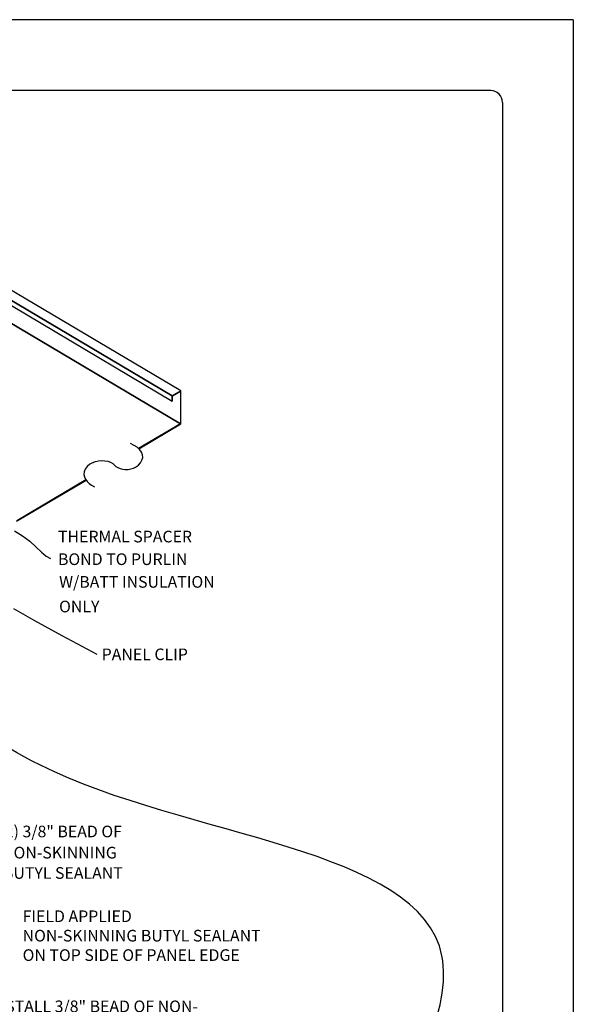
# Model space of a CAD drawing. Extents: x 21.3 to 29.8, y 3.2 to 14.2.
# Drawn here: x 26.9 to 29.8, y 9 to 14.2 of the extents above; entities that cross this region are included whole.
import ezdxf

# ---------------------------------------------------------------- set-up
doc = ezdxf.new("R2010")
doc.units = 0
doc.header["$MEASUREMENT"] = 0
for name, color, linetype in [('BORDER', 8, 'CONTINUOUS'), ('DIM', 4, 'CONTINUOUS'), ('DWG', 2, 'CONTINUOUS')]:
    doc.layers.add(name, color=color, linetype=linetype)
doc.styles.add('ASC02', font='handltrd.shx', dxfattribs={"width": 0.85, "height": 0.25})

msp = doc.modelspace()

# ---------------------------------------------------------------- linework, layer by layer
at = {"layer": 'BORDER'}
for p, q in [((29.8414, 14.185), (21.3414, 14.185)), ((29.8414, 14.185), (29.8414, 3.185)), ((29.4039, 13.81), (21.9664, 13.81)), ((29.4664, 13.7475), (29.4664, 3.6225))]:
    msp.add_line(p, q, dxfattribs=at)
msp.add_arc((29.4039, 13.7475), 0.0625, 0, 90, dxfattribs=at)
at = {"layer": 'DIM'}
for p, q in [((26.8822, 11.4803), (26.9252, 11.4538)), ((26.9252, 11.4538), (26.9627, 11.4243)), ((26.9627, 11.4243), (26.9955, 11.3946)), ((26.9955, 11.3946), (27.0242, 11.3676)), ((27.0242, 11.3676), (27.0494, 11.3464)), ((27.0494, 11.3464), (27.072, 11.3337)), ((26.8767, 11.068), (26.9875, 11.0053)), ((26.9875, 11.0053), (27.1322, 10.9257)), ((27.1322, 10.9257), (27.3172, 10.8266))]:
    msp.add_line(p, q, dxfattribs=at)
msp.add_open_spline([(28.788, 8.158), (28.9939, 8.5561), (29.6285, 9.7827), (27.0449, 9.8832), (26.251, 10.8277), (25.9549, 11.1861)], degree=3, knots=[0, 0, 0, 0, 4.584404, 14.126765, 19.900977, 19.900977, 19.900977, 19.900977], dxfattribs=at)
at = {"layer": 'DWG'}
for p, q in [((25.7566, 13.356), (27.7172, 12.1949)), ((27.7172, 12.1949), (25.7566, 13.356)), ((27.7625, 12.2203), (25.8006, 13.3827)), ((27.7625, 12.2203), (25.8006, 13.3827)), ((25.7566, 13.3294), (27.7172, 12.1669)), ((25.7566, 13.3294), (27.7172, 12.1669)), ((27.7612, 12.0468), (25.7993, 13.2079)), ((25.7993, 13.2079), (27.7612, 12.0468)), ((27.7625, 12.2203), (27.7172, 12.1949)), ((27.7172, 12.1949), (27.7625, 12.2203)), ((27.7172, 12.1949), (27.7172, 12.1669)), ((27.7172, 12.1669), (27.7172, 12.1949)), ((27.7185, 12.1936), (27.7612, 12.2189)), ((27.7185, 12.1936), (27.7612, 12.2189)), ((27.7612, 12.2189), (27.7612, 12.0468)), ((27.7612, 12.2189), (27.7612, 12.0468)), ((27.7625, 12.0454), (27.7625, 12.2203)), ((27.7625, 12.0454), (27.7625, 12.2203)), ((27.7172, 12.1669), (27.7185, 12.1682)), ((27.7172, 12.1669), (27.7185, 12.1682)), ((27.7185, 12.1682), (27.7185, 12.1936)), ((27.7185, 12.1682), (27.7185, 12.1936)), ((27.7612, 12.0468), (27.5391, 11.9152)), ((27.54, 11.9137), (27.7625, 12.0454)), ((27.5156, 11.932), (27.4956, 11.9413)), ((27.5317, 11.9226), (27.5156, 11.932)), ((27.545, 11.9093), (27.5317, 11.9226)), ((27.5543, 11.8959), (27.545, 11.9093)), ((27.5597, 11.8826), (27.5543, 11.8959)), ((27.561, 11.8679), (27.5597, 11.8826)), ((27.2807, 11.8319), (27.2674, 11.8199)), ((27.2981, 11.8412), (27.2807, 11.8319)), ((27.2981, 11.8412), (27.3114, 11.8466)), ((27.3114, 11.8466), (27.3275, 11.8506)), ((27.3275, 11.8506), (27.3435, 11.8519)), ((27.3435, 11.8519), (27.3608, 11.8506)), ((27.3608, 11.8506), (27.3768, 11.8479)), ((27.3768, 11.8479), (27.3902, 11.8426)), ((27.3902, 11.8426), (27.4022, 11.8359)), ((27.4022, 11.8359), (27.4115, 11.8279)), ((27.5383, 11.8279), (27.549, 11.8399)), ((27.549, 11.8399), (27.557, 11.8532)), ((27.557, 11.8532), (27.561, 11.8679)), ((27.2514, 11.7918), (27.25, 11.7772)), ((27.2567, 11.8065), (27.2514, 11.7918)), ((27.2674, 11.8199), (27.2567, 11.8065)), ((27.4115, 11.8279), (27.4195, 11.8199)), ((27.4195, 11.8199), (27.4289, 11.8145)), ((27.4289, 11.8145), (27.4422, 11.8092)), ((27.4422, 11.8092), (27.4556, 11.8065)), ((27.4556, 11.8065), (27.4689, 11.8052)), ((27.4689, 11.8052), (27.4836, 11.8052)), ((27.4836, 11.8052), (27.4983, 11.8079)), ((27.4983, 11.8079), (27.5116, 11.8119)), ((27.5116, 11.8119), (27.5223, 11.8172)), ((27.5223, 11.8172), (27.5383, 11.8279)), ((26.8924, 11.5302), (27.261, 11.7485)), ((27.2602, 11.75), (26.8937, 11.5329)), ((27.25, 11.7772), (27.2527, 11.7651)), ((27.2527, 11.7651), (27.2581, 11.7531)), ((27.2581, 11.7531), (27.2661, 11.7411)), ((27.2661, 11.7411), (27.2767, 11.7304)), ((27.2767, 11.7304), (27.2901, 11.7211)), ((27.2901, 11.7211), (27.3048, 11.7118))]:
    msp.add_line(p, q, dxfattribs=at)

# ---------------------------------------------------------------- texts
at = {"layer": 'DIM', "style": 'ASC02'}
for s, height, p in [('THERMAL SPACER', 0.061657, (27.1124, 11.4186)), ('BOND TO PURLIN', 0.061657, (27.1124, 11.2988)), ('W/BATT INSULATION ', 0.061657, (27.1182, 11.1788)), ('ONLY', 0.06166, (27.1182, 11.0484)), ('PANEL CLIP', 0.06166, (27.3437, 10.7952)), ('(2) 3/8" BEAD OF ', 0.061657, (26.802, 9.8577)), ('NON-SKINNING', 0.061657, (26.8162, 9.7457)), ('BUTYL SEALANT', 0.061657, (26.8211, 9.638)), ('FIELD APPLIED', 0.061657, (26.925, 9.409)), ('NON-SKINNING BUTYL SEALANT', 0.061657, (26.925, 9.3063)), ('ON TOP SIDE OF PANEL EDGE', 0.061657, (26.925, 9.2035)), ('INSTALL 3/8" BEAD OF NON-', 0.061657, (26.7474, 8.9322))]:
    msp.add_text(s, height=height, dxfattribs=at).set_placement(p)

doc.saveas('drawing.dxf')
